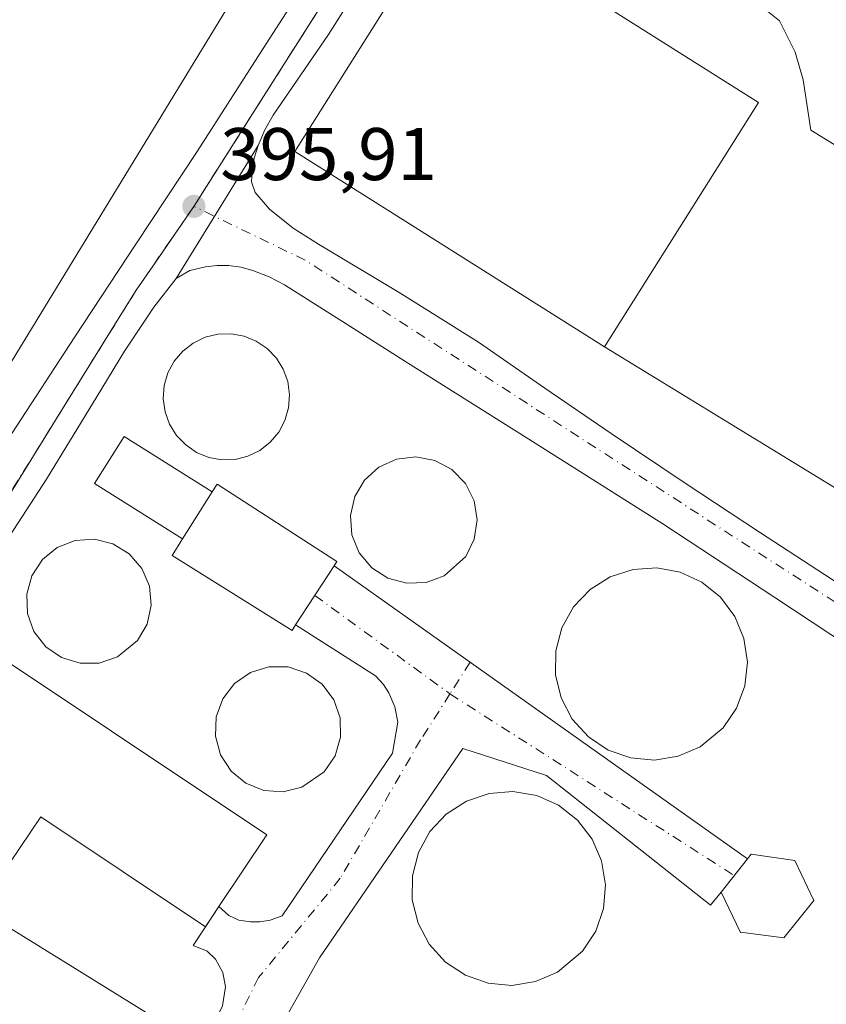
# Model space of a CAD drawing. Units: metres. Extents: x 603898 to 607346, y 4738468 to 4740834.
# Drawn here: x 604651 to 604760, y 4740216 to 4740348 of the extents above; entities that cross this region are included whole.
import ezdxf

# ---------------------------------------------------------------- set-up
doc = ezdxf.new("R2010")
doc.units = ezdxf.units.M
doc.header["$MEASUREMENT"] = 0
doc.linetypes.add('DGN Style 4', pattern=[2.6384748266838614, 1.318413404963828, -0.6592067024819142, 0.001648016756204785, -0.6592067024819142])
for name, color, linetype, lineweight in [('Carretera de calzada única Cxs', 7, 'Continuous', 13), ('Carretera de calzada única eje', 7, 'DGN Style 4', 0), ('Cultivos leñosos CxS', 92, 'Continuous', 0), ('Depósito de residuos Cxs', 6, 'Continuous', 0), ('Edificación Cxs', 1, 'Continuous', 13), ('Edificación industrial', 135, 'Continuous', 13), ('Edificación industrial Cxs', 135, 'Continuous', 13), ('Explanada', 7, 'Continuous', 0), ('Explanada Cxs', 7, 'Continuous', 0), ('Instalación de tratamiento de aguas CxS', 135, 'Continuous', 0), ('Núcleo urbano CxS', 7, 'Continuous', 0), ('Planta de tratamiento de residuos CxS', 135, 'Continuous', 0), ('Punto de cota en terreno', 7, 'Continuous', 0), ('Rótulo de punto de cota en terreno', 7, 'Continuous', 0), ('Tendido', 6, 'Continuous', 0)]:
    doc.layers.add(name, color=color, linetype=linetype, lineweight=lineweight)
doc.styles.add('Style-Arial', font='txt')

# ---------------------------------------------------------------- blocks, each defined once
blk = doc.blocks.new('5PATER')
at = {"layer": 'Cultivos leñosos CxS', "linetype": 'Continuous', "lineweight": 0}
h = blk.add_hatch(color=51, dxfattribs=at)
edge = h.paths.add_edge_path()
edge.add_ellipse((0, 0), major_axis=(-0.1095731443231308, -0.1110710700762829), ratio=0.9994222409660322, start_angle=0, end_angle=360)
blk = doc.blocks.new('*U31')
at = {"layer": 'Carretera de calzada única Cxs', "color": 7, "linetype": 'Continuous', "lineweight": 13}
for points in [[(604699.9200999998, 4740357.6601, 399.5893999999971), (604692.6700999998, 4740346.170100001, 399.7831000000006), (604688.9600999998, 4740340.7401, 398.1399999999995), (604685.2301000003, 4740335.3201, 398.1076999999932), (604684.1201, 4740333.340100001, 398.2820999999968), (604683.2100999998, 4740331.2401, 397.7013000000007), (604672.2100999998, 4740313.3201, 396.2887999999948), (604669.1700999998, 4740309.4801, 396.7551999999997), (604665.2301000003, 4740303.550100001, 396.2004000000015), (604661.5500999996, 4740297.5001, 396.9541999999929), (604654.7600999996, 4740286.350099999, 396.4247999999934), (604647.6001000004, 4740275.360099999, 396.1331999999966)], [(604650.1001000004, 4740292.470100001, 396.6037999999971), (604658.5701000001, 4740305.4801, 396.6009999999951), (604666.7801000001, 4740317.960100001, 396.9039000000048), (604675.0000999998, 4740330.4301, 396.3647000000055), (604684.2801000001, 4740344.880100001, 396.6613999999972), (604693.5500999996, 4740359.3301, 397.6367999999929)]]:
    blk.add_polyline3d(points, dxfattribs=at)

msp = doc.modelspace()

# ---------------------------------------------------------------- linework, layer by layer
at = {"layer": 'Carretera de calzada única Cxs', "color": 7, "linetype": 'Continuous', "lineweight": 13, "extrusion": (-0.03506363938731782, -0.05712185616552141, 0.9977512890200252), "elevation": -291582.1063117121, "flags": 128}
msp.add_lwpolyline([(-1964527.017744175, 4346471.267966869), (-1964527.017744175, 4346492.34215858)], dxfattribs=at)
msp.add_lwpolyline([(-1964527.017744175, 4346471.267966869), (-1964527.017744175, 4346492.34215858)], dxfattribs=at)
at = {"layer": 'Carretera de calzada única Cxs', "color": 7, "linetype": 'Continuous', "lineweight": 13, "extrusion": (0.08136363149009848, 0.1252716647216741, 0.9887805466778783), "elevation": 643418.1701678303, "flags": 128}
msp.add_lwpolyline([(2074872.235182765, -4256371.104570879), (2074872.235182765, -4256380.703871332)], dxfattribs=at)
at = {"layer": 'Carretera de calzada única Cxs', "color": 7, "linetype": 'Continuous', "lineweight": 13, "extrusion": (-0.00940772089469615, 0.006668807007127825, 0.9999335086897875), "elevation": 26323.67291549475, "flags": 128}
msp.add_lwpolyline([(604670.427022357, 4740204.549304967), (604726.0419568799, 4740165.128428374)], dxfattribs=at)
at = {"layer": 'Carretera de calzada única Cxs', "color": 7, "linetype": 'Continuous', "lineweight": 13, "extrusion": (-0.06187749395665201, -0.0776501884619517, 0.9950586032859914), "elevation": -405101.2039928244, "flags": 128}
msp.add_lwpolyline([(-2481182.428787324, 4063887.14606417), (-2481182.428787324, 4063881.389152972)], dxfattribs=at)
at = {"layer": 'Carretera de calzada única Cxs', "color": 7, "linetype": 'Continuous', "lineweight": 13, "extrusion": (-0.2422558468645765, -0.3640730998280065, 0.8993124499536038), "elevation": -1871915.72616772, "flags": 128}
msp.add_lwpolyline([(-2122540.69305566, 3850471.381105457), (-2122540.69305566, 3850475.014025179)], dxfattribs=at)
at = {"layer": 'Carretera de calzada única Cxs', "color": 7, "linetype": 'Continuous', "lineweight": 13}
for points in [[(604805.3131999997, 4740486.982000001, 398.2635000000009), (604803.9401000004, 4740486.550100001, 400.172900000005), (604800.3701, 4740484.890100001, 406.4646999999969), (604792.5000999998, 4740480.610099999, 410.1839999999939), (604784.9801000003, 4740475.7501, 403.434699999998), (604779.4801000003, 4740471.5601, 399.3941999999952), (604774.2801000001, 4740466.9801, 397.7789000000048), (604768.4200999998, 4740461.190099999, 397.6978999999992), (604763.2600999996, 4740454.840100001, 396.545100000003), (604757.8901000004, 4740446.800100001, 397.8113000000012), (604752.6201, 4740438.6801, 396.3993999999948), (604744.9600999998, 4740426.8101, 398.3312000000006), (604737.3201000001, 4740414.920100001, 399.6735000000044), (604729.9101, 4740403.3101, 398.7017000000051), (604722.4801000003, 4740391.690099999, 398.9446999999927), (604714.8901000004, 4740380.390100001, 398.6677999999956), (604707.2301000003, 4740369.100099999, 397.7829000000056), (604699.9200999998, 4740357.6601, 399.5893999999971), (604692.6700999998, 4740346.170100001, 399.7831000000006), (604688.9600999998, 4740340.7401, 398.1399999999995), (604685.2301000003, 4740335.3201, 398.1076999999932), (604684.1201, 4740333.340100001, 398.2820999999968), (604683.2100999998, 4740331.2401, 397.7013000000007)], [(604619.7801000001, 4740258.340100001, 396.5788999999932), (604620.2600999996, 4740257.170100001, 396.5587999999989), (604621.2301000003, 4740256.2301, 396.6165000000037), (604622.5800999999, 4740255.6801, 396.7097000000067), (604623.9801000003, 4740255.4801, 396.5868999999948), (604625.0500999996, 4740255.3101, 396.498900000006), (604626.0500999996, 4740255.590100001, 396.4625999999989), (604627.3300999999, 4740257.1501, 396.4758000000002), (604628.3501000004, 4740258.790100001, 396.6128000000026), (604635.0000999998, 4740269.130100001, 396.5498999999982), (604641.6601, 4740279.440099999, 396.5962), (604650.1001000004, 4740292.470100001, 396.6037999999971), (604658.5701000001, 4740305.4801, 396.6009999999951), (604666.7801000001, 4740317.960100001, 396.9039000000048), (604675.0000999998, 4740330.4301, 396.3647000000055), (604684.2801000001, 4740344.880100001, 396.6613999999972), (604693.5500999996, 4740359.3301, 397.6367999999929)], [(604767.7600999996, 4740260.4901, 396.3291999999929), (604752.7100999998, 4740270.4301, 396.3850999999996), (604737.6201, 4740280.340100001, 396.4012999999977), (604720.4600999998, 4740291.170100001, 396.2902000000031), (604703.2801000001, 4740301.970100001, 396.1579000000056), (604695.0301000001, 4740307.2301, 396.1244000000006), (604686.7600999996, 4740312.4901, 396.1392000000051), (604684.6901000004, 4740313.5601, 396.1404999999941), (604682.5100999996, 4740314.420100001, 396.1361999999936), (604680.8901000004, 4740314.850099999, 396.1358999999939), (604679.2801000001, 4740315.090100001, 396.1394), (604677.7100999998, 4740315.090100001, 396.1500999999989), (604676.1401000004, 4740314.890100001, 396.1676000000007), (604674.0100999996, 4740314.4301, 396.200800000006), (604672.2100999998, 4740313.3201, 396.2887999999948), (604683.2100999998, 4740331.2401, 397.7013000000007), (604682.6901000004, 4740329.5001, 397.2299999999959), (604682.3901000004, 4740327.7501, 397.0739000000031), (604682.3201000001, 4740326.3201, 396.8411999999953), (604682.8201000001, 4740324.920100001, 396.7219999999944), (604684.7301000003, 4740322.640100001, 396.3208000000013), (604687.9101, 4740320.090100001, 396.2407999999996), (604691.3201000001, 4740317.9301, 396.1083999999973), (604702.1601, 4740311.4301, 396.118100000007), (604712.8501000004, 4740304.7601, 398.0400999999983), (604721.7600999996, 4740298.600099999, 398.7554999999993), (604730.6700999998, 4740292.4901, 396.4217000000062), (604740.6401000004, 4740285.8201, 397.045100000003), (604750.6201, 4740279.210100001, 397.0515000000014), (604760.4200999998, 4740272.840100001, 399.3313999999955)], [(604683.2100999998, 4740331.2401, 397.7013000000007), (604682.6901000004, 4740329.5001, 397.2299999999959), (604682.3901000004, 4740327.7501, 397.0739000000031), (604682.3201000001, 4740326.3201, 396.8411999999953), (604682.8201000001, 4740324.920100001, 396.7219999999944), (604684.7301000003, 4740322.640100001, 396.3208000000013), (604687.9101, 4740320.090100001, 396.2407999999996), (604691.3201000001, 4740317.9301, 396.1083999999973), (604702.1601, 4740311.4301, 396.118100000007), (604712.8501000004, 4740304.7601, 398.0400999999983), (604721.7600999996, 4740298.600099999, 398.7554999999993), (604730.6700999998, 4740292.4901, 396.4217000000062), (604740.6401000004, 4740285.8201, 397.045100000003), (604750.6201, 4740279.210100001, 397.0515000000014), (604760.4200999998, 4740272.840100001, 399.3313999999955), (604770.2301000003, 4740266.5001, 398.059500000003), (604782.1901000004, 4740258.860099999, 397.8463000000047), (604794.1401000004, 4740251.210100001, 398.0950000000012), (604805.3300999999, 4740243.840100001, 397.5256999999983), (604816.5000999998, 4740236.470100001, 396.5436000000045), (604827.3000999996, 4740229.3201, 396.6616999999969)], [(604823.8800999997, 4740224.4101, 396.366599999994), (604817.6601, 4740228.5001, 396.5360999999975), (604802.7301000003, 4740238.290100001, 396.5580999999947), (604785.2500999998, 4740249.390100001, 396.5100999999996), (604767.7600999996, 4740260.4901, 396.3291999999929), (604752.7100999998, 4740270.4301, 396.3850999999996), (604737.6201, 4740280.340100001, 396.4012999999977), (604720.4600999998, 4740291.170100001, 396.2902000000031), (604703.2801000001, 4740301.970100001, 396.1579000000056), (604695.0301000001, 4740307.2301, 396.1244000000006), (604686.7600999996, 4740312.4901, 396.1392000000051), (604684.6901000004, 4740313.5601, 396.1404999999941), (604682.5100999996, 4740314.420100001, 396.1361999999936), (604680.8901000004, 4740314.850099999, 396.1358999999939), (604679.2801000001, 4740315.090100001, 396.1394), (604677.7100999998, 4740315.090100001, 396.1500999999989), (604676.1401000004, 4740314.890100001, 396.1676000000007), (604674.0100999996, 4740314.4301, 396.200800000006), (604672.2100999998, 4740313.3201, 396.2887999999948)], [(604672.2100999998, 4740313.3201, 396.2887999999948), (604669.1700999998, 4740309.4801, 396.7551999999997), (604665.2301000003, 4740303.550100001, 396.2004000000015), (604661.5500999996, 4740297.5001, 396.9541999999929), (604654.7600999996, 4740286.350099999, 396.4247999999934), (604647.6001000004, 4740275.360099999, 396.1331999999966), (604632.5800999999, 4740252.420100001, 398.0449999999983), (604625.1601, 4740241.190099999, 397.4882000000071), (604618.9401000004, 4740231.0101, 396.2304000000004), (604614.7801000001, 4740223.9901, 396.1064999999944), (604614.0100999996, 4740222.520099999, 396.0911999999953), (604613.3901000004, 4740220.970100001, 396.2017000000051), (604612.8901000004, 4740219.5701, 396.2446999999956), (604612.6901000004, 4740218.1501, 396.2887999999948), (604613.0500999996, 4740213.550100001, 397.2173999999941), (604615.8701, 4740212.290100001, 399.8990999999951), (604622.1901000004, 4740209.0701, 398.8730000000069), (604628.3000999996, 4740205.840100001, 399.3034000000043), (604635.3000999996, 4740202.110099999, 398.4958999999944), (604642.2801000001, 4740198.360099999, 396.5442000000039), (604649.1401000004, 4740194.670100001, 398.4982000000018), (604655.9801000003, 4740190.960100001, 397.3221000000049), (604662.1401000004, 4740187.610099999, 396.1441999999952)], [(604678.4101, 4740215.520099999, 396.892200000002), (604678.8201000001, 4740218.0601, 396.8635000000068), (604678.4600999998, 4740219.9801, 396.8601999999955), (604677.5000999998, 4740221.770099999, 396.9679000000033), (604676.3501000004, 4740222.860099999, 397.2146000000066), (604674.4600999998, 4740223.640100001, 397.7173999999941), (604677.9401000004, 4740228.870100001, 401.2608999999939), (604679.2801000001, 4740227.640100001, 399.5022999999928), (604680.6201, 4740227.0101, 398.0647999999928), (604682.1700999998, 4740226.790100001, 396.7638000000007), (604683.4200999998, 4740226.8101, 396.4244000000036), (604684.8300999999, 4740227.0101, 396.3107000000018), (604686.4401000004, 4740227.600099999, 396.1852000000072), (604701.2801000001, 4740249.4801, 396.1628999999957), (604702.0000999998, 4740253.640100001, 396.0883000000031), (604701.6001000004, 4740255.720100001, 396.0877999999939), (604700.8000999996, 4740257.610099999, 396.0927999999985), (604700.0800999999, 4740258.710100001, 396.0979999999981), (604699.0100999996, 4740259.9001, 396.0945000000065), (604688.2500999998, 4740266.7301, 401.943299999999), (604693.4200999998, 4740274.690099999, 400.5093999999954), (604749.0301000001, 4740235.270099999, 401.295499999993), (604745.4600999998, 4740230.790100001, 400.7238999999972), (604744.0447000006, 4740229.029899999, 399.1965000000055), (604743.9905000003, 4740229.072899999, 399.1442999999999), (604721.9895000001, 4740246.4663, 397.6108999999997), (604710.7446999997, 4740250.1043, 396.2658999999985), (604691.4600999998, 4740221.960100001, 396.1627000000008), (604669.6401000004, 4740183.2301, 396.7152999999962)], [(604677.9401000004, 4740228.870100001, 401.2608999999939), (604679.2801000001, 4740227.640100001, 399.5022999999928), (604680.6201, 4740227.0101, 398.0647999999928), (604682.1700999998, 4740226.790100001, 396.7638000000007), (604683.4200999998, 4740226.8101, 396.4244000000036), (604684.8300999999, 4740227.0101, 396.3107000000018), (604686.4401000004, 4740227.600099999, 396.1852000000072), (604701.2801000001, 4740249.4801, 396.1628999999957), (604702.0000999998, 4740253.640100001, 396.0883000000031), (604701.6001000004, 4740255.720100001, 396.0877999999939), (604700.8000999996, 4740257.610099999, 396.0927999999985), (604700.0800999999, 4740258.710100001, 396.0979999999981), (604699.0100999996, 4740259.9001, 396.0945000000065), (604688.2500999998, 4740266.7301, 401.943299999999)], [(604745.4600999998, 4740230.790100001, 400.7238999999972), (604744.0447000006, 4740229.029899999, 399.1965000000055), (604743.9905000003, 4740229.072899999, 399.1442999999999), (604721.9895000001, 4740246.4663, 397.6108999999997), (604710.7446999997, 4740250.1043, 396.2658999999985), (604691.4600999998, 4740221.960100001, 396.1627000000008), (604669.6401000004, 4740183.2301, 396.7152999999962)], [(604662.1401000004, 4740187.610099999, 396.1441999999952), (604676.2301000003, 4740211.0001, 397.8396000000066), (604678.4101, 4740215.520099999, 396.892200000002), (604678.8201000001, 4740218.0601, 396.8635000000068), (604678.4600999998, 4740219.9801, 396.8601999999955), (604677.5000999998, 4740221.770099999, 396.9679000000033), (604676.3501000004, 4740222.860099999, 397.2146000000066), (604674.4600999998, 4740223.640100001, 397.7173999999941), (604676.1301999995, 4740226.1501, 399.6722000000009)]]:
    msp.add_polyline3d(points, dxfattribs=at)
at = {"layer": 'Carretera de calzada única eje', "color": 7, "linetype": 'DGN Style 4', "lineweight": 0, "extrusion": (0.2268317165152507, -0.1653268740143691, 0.9597991441501612), "elevation": -646144.6331228053, "flags": 128}
msp.add_lwpolyline([(4186913.974142036, 2210897.116425519), (4186913.974142036, 2210873.687542634)], dxfattribs=at)
at = {"layer": 'Carretera de calzada única eje', "color": 7, "linetype": 'DGN Style 4', "lineweight": 0, "extrusion": (-0.01015014778176345, -0.01588445807781712, 0.9998223134595379), "elevation": -81038.32194720744, "flags": 128}
msp.add_lwpolyline([(-2042854.584496056, 4319251.728469624), (-2042854.584496057, 4319246.683511728)], dxfattribs=at)
at = {"layer": 'Carretera de calzada única eje', "color": 7, "linetype": 'DGN Style 4', "lineweight": 0, "extrusion": (-0.1124979726152152, 0.07188965732593146, 0.9910479722632131), "elevation": 273139.4571396828, "flags": 128}
msp.add_lwpolyline([(-4319960.391853537, -2024611.327099034), (-4319960.391853537, -2024565.538977782)], dxfattribs=at)
at = {"layer": 'Carretera de calzada única eje', "color": 7, "linetype": 'DGN Style 4', "lineweight": 0}
for points in [[(604814.7407000001, 4740493.271500001, 398.9569000000047), (604798.7801000001, 4740487.790100001, 402.5669999999955), (604777.6601, 4740474.050100001, 397.5273000000016), (604758.9801000003, 4740454.6601, 395.9382999999943), (604714.3701, 4740385.7601, 397.2832000000053), (604674.5701000001, 4740323.040100001, 397.0871000000043)], [(604674.5701000001, 4740323.040100001, 397.0871000000043), (604666.8201000001, 4740311.7601, 396.7066999999952), (604632.7301000003, 4740256.9001, 396.8133999999991), (604614.7801000001, 4740229.0601, 396.1855000000069), (604602.8901000004, 4740213.130100001, 396.0951000000059)], [(604786.8000999996, 4740143.5701, 397.4744000000064), (604801.6001000004, 4740136.860099999, 397.3340999999928), (604880.8501000004, 4740085.0701, 396.5777999999991), (604900.8300999999, 4740086.860099999, 396.9661000000052), (604925.4801000003, 4740112.940099999, 396.537599999996), (604935.3501000004, 4740147.130100001, 396.4186000000045), (604924.0701000001, 4740164.4001, 398.3043000000035), (604689.5500999996, 4740315.790100001, 396.0822000000044), (604674.5701000001, 4740323.040100001, 397.0871000000043)], [(604709.0075000003, 4740257.465100001, 396.0552000000025), (604705.0563000003, 4740251.2817, 396.0712000000058), (604694.2610999999, 4740232.655099999, 396.085500000001), (604683.2801000001, 4740219.3201, 396.0305999999982), (604664.4401000004, 4740181.300100001, 396.161500000002)]]:
    msp.add_polyline3d(points, dxfattribs=at)
at = {"layer": 'Depósito de residuos Cxs', "color": 6, "linetype": 'Continuous', "lineweight": 0}
for points in [[(604680.1101000002, 4740289.0101, 398.4177999999956), (604678.3300999999, 4740288.960100001, 398.6603000000032), (604676.5800999999, 4740289.270099999, 398.9514999999956), (604674.9401000004, 4740289.940099999, 399.1006999999955), (604673.4700999996, 4740290.940099999, 398.9413999999961), (604672.2401000002, 4740292.220100001, 398.4456999999966), (604671.3000999996, 4740293.7301, 398.3644000000059), (604670.7001, 4740295.4001, 398.281799999997), (604670.4600999998, 4740297.1601, 398.1808000000019), (604670.5900999998, 4740298.9301, 397.9968999999983), (604671.0800999999, 4740300.640100001, 397.9149000000034), (604671.9200999998, 4740302.210100001, 397.9781999999978), (604673.0701000001, 4740303.5601, 398.1739999999991), (604674.4700999996, 4740304.6501, 398.1435000000056), (604676.0701000001, 4740305.4301, 397.9765999999945), (604677.7901, 4740305.850099999, 397.7520999999979), (604679.5701000001, 4740305.9101, 397.5170999999973), (604681.3201000001, 4740305.590100001, 397.4437999999937), (604682.9600999998, 4740304.920100001, 397.4875999999931), (604684.4301000005, 4740303.920100001, 397.4832000000025), (604685.6601, 4740302.640100001, 397.4456999999966), (604686.6001000004, 4740301.130100001, 397.4002000000037), (604687.2001, 4740299.460100001, 397.4878999999929), (604687.4401000004, 4740297.700099999, 397.7167000000045), (604687.3101000005, 4740295.9301, 397.7835000000051), (604686.8201000001, 4740294.220100001, 397.9499000000069), (604685.9801000003, 4740292.6601, 398.2523999999976), (604684.8300999999, 4740291.300100001, 398.2880000000005), (604683.4301000005, 4740290.210100001, 398.3269), (604681.8300999999, 4740289.440099999, 398.3426000000036)], [(604705.8000999996, 4740272.460100001, 397.7148000000016), (604703.1901000004, 4740272.340100001, 397.7307000000001), (604700.6700999998, 4740273.020099999, 397.6190000000061), (604698.4801000003, 4740274.4301, 397.6897999999928), (604696.8201000001, 4740276.4301, 398.4774999999936), (604695.8300999999, 4740278.840100001, 398.6967000000004), (604695.6201, 4740281.440099999, 398.238400000002), (604696.2100999998, 4740283.9901, 397.989499999996), (604697.5301000001, 4740286.220100001, 397.8470999999991), (604699.4600999998, 4740287.970100001, 397.8622999999934), (604701.8400999998, 4740289.050100001, 398.0381999999955), (604704.4200999998, 4740289.350099999, 397.9030999999959), (604706.9801000003, 4740288.870100001, 397.9214000000065), (604709.2801000001, 4740287.640100001, 397.8184999999939), (604711.1001000004, 4740285.7601, 397.676999999996), (604712.2600999996, 4740283.440099999, 397.8654999999999), (604712.6700999998, 4740280.870100001, 397.9532000000036), (604712.2801000001, 4740278.290100001, 398.0709000000061), (604711.1401000004, 4740275.950099999, 397.9906999999948), (604708.2301000003, 4740273.340100001, 397.8652000000002)], [(604661.8501000004, 4740261.610099999, 397.7431999999972), (604659.2600999996, 4740261.5801, 397.9655000000057), (604656.7801000001, 4740262.340100001, 397.7847000000039), (604654.6601, 4740263.8101, 397.710500000001), (604653.0701000001, 4740265.850099999, 397.5678000000044), (604652.1901000004, 4740268.290100001, 397.3503000000055), (604652.1001000004, 4740270.870100001, 397.3352000000014), (604652.7801000001, 4740273.350099999, 397.3861000000034), (604654.2001, 4740275.530099999, 397.3770999999979), (604656.1901000004, 4740277.1501, 397.4557999999961), (604658.6101000002, 4740278.100099999, 397.6290000000009), (604661.1901000004, 4740278.270099999, 397.7286000000022), (604663.6901000004, 4740277.6601, 397.8500000000058), (604665.8901000004, 4740276.3101, 398.0008999999991), (604667.5800999999, 4740274.340100001, 398.0948999999964), (604668.6001000004, 4740271.970100001, 398.2032999999938), (604668.8400999998, 4740269.380100001, 398.3243999999977), (604668.2801000001, 4740266.860099999, 398.5874999999942), (604666.9801000003, 4740264.630100001, 398.5063999999985), (604664.3000999996, 4740262.4301, 397.9250000000029)], [(604739.6901000004, 4740249.0801, 400.2991000000038), (604736.5301000001, 4740248.5601, 399.5798999999971), (604733.3201000001, 4740248.860099999, 399.4768999999943), (604730.3000999996, 4740249.9101, 399.4578000000038), (604727.6201, 4740251.690099999, 399.5518000000012), (604725.4600999998, 4740254.0701, 399.3138000000035), (604723.9600999998, 4740256.920100001, 399.2013000000007), (604723.2100999998, 4740260.040100001, 399.0531999999948), (604723.2401000002, 4740263.2501, 399.2464000000036), (604724.0701000001, 4740266.350099999, 399.2819000000018), (604725.6401000004, 4740269.1601, 399.6396999999997), (604727.8501000004, 4740271.4901, 399.5339999999997), (604730.5601000005, 4740273.210100001, 399.6374999999971), (604733.6201, 4740274.200099999, 399.6518000000069), (604736.8101000005, 4740274.4101, 399.6169999999984), (604739.9700999996, 4740273.8201, 399.536300000007), (604742.8901000004, 4740272.4901, 399.5402999999933), (604745.3901000004, 4740270.470100001, 399.5138000000007), (604747.3000999996, 4740267.890100001, 399.9967999999935), (604748.5301000001, 4740264.920100001, 400.0415000000066), (604749.0000999998, 4740261.7501, 400.1589999999997), (604748.6700999998, 4740258.5601, 400.1940000000032), (604747.5500999996, 4740255.550100001, 400.1334000000061), (604745.7301000003, 4740252.9001, 400.2326999999932), (604742.6300999997, 4740250.350099999, 401.1775000000052)], [(604689.1001000004, 4740244.9001, 397.9275999999954), (604686.5701000001, 4740244.300100001, 397.9734000000026), (604683.9801000003, 4740244.4901, 398.2831000000006), (604681.5701000001, 4740245.440099999, 398.6309000000037), (604679.5701000001, 4740247.090100001, 398.1934000000037), (604678.1700999998, 4740249.280099999, 397.8065999999963), (604677.4700999996, 4740251.770099999, 397.7995999999985), (604677.5800999999, 4740254.380100001, 397.630799999999), (604678.4801000003, 4740256.8101, 397.6628999999957), (604680.0500999996, 4740258.860099999, 397.7811999999976), (604682.1901000004, 4740260.340100001, 397.8132999999943), (604684.6700999998, 4740261.100099999, 397.7419999999984), (604687.2600999996, 4740261.090100001, 398.0176000000066), (604689.7301000003, 4740260.270099999, 397.8546000000061), (604691.8400999998, 4740258.7601, 397.9514000000054), (604693.3701, 4740256.670100001, 398.0641000000033), (604694.2301000003, 4740254.220100001, 398.0506000000024), (604694.2801000001, 4740251.630100001, 398.180600000007), (604693.5500999996, 4740249.140100001, 398.2534000000014), (604692.1001000004, 4740246.9901, 398.3580999999977)], [(604720.5201000003, 4740218.7601, 398.8282000000036), (604717.3300999999, 4740218.2601, 398.7522999999928), (604714.1300999997, 4740218.550100001, 398.6423000000068), (604711.0900999998, 4740219.610099999, 398.8794000000053), (604708.3901000004, 4740221.4001, 398.6968000000052), (604706.2301000003, 4740223.790100001, 398.7595000000001), (604704.7100999998, 4740226.630100001, 398.9447999999975), (604703.9401000004, 4740229.7601, 398.7488000000012), (604703.9600999998, 4740232.9901, 398.9667000000045), (604704.7600999996, 4740236.110099999, 399.25), (604706.3201000001, 4740238.940099999, 399.6768000000012), (604708.5100999996, 4740241.300100001, 399.5146999999997), (604711.2100999998, 4740243.050100001, 400.0464999999967), (604714.2801000001, 4740244.0801, 400.1196000000054), (604717.4801000003, 4740244.340100001, 400.3276000000042), (604720.6700999998, 4740243.790100001, 400.3212000000058), (604723.6201, 4740242.4801, 400.395399999994), (604726.1501000002, 4740240.4801, 400.0571000000054), (604728.1201, 4740237.9301, 400.6481000000058), (604729.4001000002, 4740234.9901, 400.6581000000006), (604729.9301000005, 4740231.800100001, 401.1622999999963), (604729.6601, 4740228.5801, 401.2636999999959), (604728.6001000004, 4740225.540100001, 400.5399000000034), (604726.8201000001, 4740222.840100001, 399.8086000000039), (604723.4801000003, 4740220.040100001, 399.4581000000035)]]:
    msp.add_polyline3d(points, close=True, dxfattribs=at)
for points in [[(604680.1101000002, 4740289.0101, 398.4177999999956), (604678.3300999999, 4740288.960100001, 398.6603000000032), (604676.5800999999, 4740289.270099999, 398.9514999999956), (604674.9401000004, 4740289.940099999, 399.1006999999955), (604673.4700999996, 4740290.940099999, 398.9413999999961), (604672.2401000002, 4740292.220100001, 398.4456999999966), (604671.3000999996, 4740293.7301, 398.3644000000059), (604670.7001, 4740295.4001, 398.281799999997), (604670.4600999998, 4740297.1601, 398.1808000000019), (604670.5900999998, 4740298.9301, 397.9968999999983), (604671.0800999999, 4740300.640100001, 397.9149000000034), (604671.9200999998, 4740302.210100001, 397.9781999999978), (604673.0701000001, 4740303.5601, 398.1739999999991), (604674.4700999996, 4740304.6501, 398.1435000000056), (604676.0701000001, 4740305.4301, 397.9765999999945), (604677.7901, 4740305.850099999, 397.7520999999979), (604679.5701000001, 4740305.9101, 397.5170999999973), (604681.3201000001, 4740305.590100001, 397.4437999999937), (604682.9600999998, 4740304.920100001, 397.4875999999931), (604684.4301000005, 4740303.920100001, 397.4832000000025), (604685.6601, 4740302.640100001, 397.4456999999966), (604686.6001000004, 4740301.130100001, 397.4002000000037), (604687.2001, 4740299.460100001, 397.4878999999929), (604687.4401000004, 4740297.700099999, 397.7167000000045), (604687.3101000005, 4740295.9301, 397.7835000000051), (604686.8201000001, 4740294.220100001, 397.9499000000069), (604685.9801000003, 4740292.6601, 398.2523999999976), (604684.8300999999, 4740291.300100001, 398.2880000000005), (604683.4301000005, 4740290.210100001, 398.3269), (604681.8300999999, 4740289.440099999, 398.3426000000036), (604680.1101000002, 4740289.0101, 398.4177999999956)], [(604705.8000999996, 4740272.460100001, 397.7148000000016), (604703.1901000004, 4740272.340100001, 397.7307000000001), (604700.6700999998, 4740273.020099999, 397.6190000000061), (604698.4801000003, 4740274.4301, 397.6897999999928), (604696.8201000001, 4740276.4301, 398.4774999999936), (604695.8300999999, 4740278.840100001, 398.6967000000004), (604695.6201, 4740281.440099999, 398.238400000002), (604696.2100999998, 4740283.9901, 397.989499999996), (604697.5301000001, 4740286.220100001, 397.8470999999991), (604699.4600999998, 4740287.970100001, 397.8622999999934), (604701.8400999998, 4740289.050100001, 398.0381999999955), (604704.4200999998, 4740289.350099999, 397.9030999999959), (604706.9801000003, 4740288.870100001, 397.9214000000065), (604709.2801000001, 4740287.640100001, 397.8184999999939), (604711.1001000004, 4740285.7601, 397.676999999996), (604712.2600999996, 4740283.440099999, 397.8654999999999), (604712.6700999998, 4740280.870100001, 397.9532000000036), (604712.2801000001, 4740278.290100001, 398.0709000000061), (604711.1401000004, 4740275.950099999, 397.9906999999948), (604708.2301000003, 4740273.340100001, 397.8652000000002), (604705.8000999996, 4740272.460100001, 397.7148000000016)], [(604661.8501000004, 4740261.610099999, 397.7431999999972), (604659.2600999996, 4740261.5801, 397.9655000000057), (604656.7801000001, 4740262.340100001, 397.7847000000039), (604654.6601, 4740263.8101, 397.710500000001), (604653.0701000001, 4740265.850099999, 397.5678000000044), (604652.1901000004, 4740268.290100001, 397.3503000000055), (604652.1001000004, 4740270.870100001, 397.3352000000014), (604652.7801000001, 4740273.350099999, 397.3861000000034), (604654.2001, 4740275.530099999, 397.3770999999979), (604656.1901000004, 4740277.1501, 397.4557999999961), (604658.6101000002, 4740278.100099999, 397.6290000000009), (604661.1901000004, 4740278.270099999, 397.7286000000022), (604663.6901000004, 4740277.6601, 397.8500000000058), (604665.8901000004, 4740276.3101, 398.0008999999991), (604667.5800999999, 4740274.340100001, 398.0948999999964), (604668.6001000004, 4740271.970100001, 398.2032999999938), (604668.8400999998, 4740269.380100001, 398.3243999999977), (604668.2801000001, 4740266.860099999, 398.5874999999942), (604666.9801000003, 4740264.630100001, 398.5063999999985), (604664.3000999996, 4740262.4301, 397.9250000000029), (604661.8501000004, 4740261.610099999, 397.7431999999972)], [(604739.6901000004, 4740249.0801, 400.2991000000038), (604736.5301000001, 4740248.5601, 399.5798999999971), (604733.3201000001, 4740248.860099999, 399.4768999999943), (604730.3000999996, 4740249.9101, 399.4578000000038), (604727.6201, 4740251.690099999, 399.5518000000012), (604725.4600999998, 4740254.0701, 399.3138000000035), (604723.9600999998, 4740256.920100001, 399.2013000000007), (604723.2100999998, 4740260.040100001, 399.0531999999948), (604723.2401000002, 4740263.2501, 399.2464000000036), (604724.0701000001, 4740266.350099999, 399.2819000000018), (604725.6401000004, 4740269.1601, 399.6396999999997), (604727.8501000004, 4740271.4901, 399.5339999999997), (604730.5601000005, 4740273.210100001, 399.6374999999971), (604733.6201, 4740274.200099999, 399.6518000000069), (604736.8101000005, 4740274.4101, 399.6169999999984), (604739.9700999996, 4740273.8201, 399.536300000007), (604742.8901000004, 4740272.4901, 399.5402999999933), (604745.3901000004, 4740270.470100001, 399.5138000000007), (604747.3000999996, 4740267.890100001, 399.9967999999935), (604748.5301000001, 4740264.920100001, 400.0415000000066), (604749.0000999998, 4740261.7501, 400.1589999999997), (604748.6700999998, 4740258.5601, 400.1940000000032), (604747.5500999996, 4740255.550100001, 400.1334000000061), (604745.7301000003, 4740252.9001, 400.2326999999932), (604742.6300999997, 4740250.350099999, 401.1775000000052), (604739.6901000004, 4740249.0801, 400.2991000000038)], [(604689.1001000004, 4740244.9001, 397.9275999999954), (604686.5701000001, 4740244.300100001, 397.9734000000026), (604683.9801000003, 4740244.4901, 398.2831000000006), (604681.5701000001, 4740245.440099999, 398.6309000000037), (604679.5701000001, 4740247.090100001, 398.1934000000037), (604678.1700999998, 4740249.280099999, 397.8065999999963), (604677.4700999996, 4740251.770099999, 397.7995999999985), (604677.5800999999, 4740254.380100001, 397.630799999999), (604678.4801000003, 4740256.8101, 397.6628999999957), (604680.0500999996, 4740258.860099999, 397.7811999999976), (604682.1901000004, 4740260.340100001, 397.8132999999943), (604684.6700999998, 4740261.100099999, 397.7419999999984), (604687.2600999996, 4740261.090100001, 398.0176000000066), (604689.7301000003, 4740260.270099999, 397.8546000000061), (604691.8400999998, 4740258.7601, 397.9514000000054), (604693.3701, 4740256.670100001, 398.0641000000033), (604694.2301000003, 4740254.220100001, 398.0506000000024), (604694.2801000001, 4740251.630100001, 398.180600000007), (604693.5500999996, 4740249.140100001, 398.2534000000014), (604692.1001000004, 4740246.9901, 398.3580999999977), (604689.1001000004, 4740244.9001, 397.9275999999954)], [(604720.5201000003, 4740218.7601, 398.8282000000036), (604717.3300999999, 4740218.2601, 398.7522999999928), (604714.1300999997, 4740218.550100001, 398.6423000000068), (604711.0900999998, 4740219.610099999, 398.8794000000053), (604708.3901000004, 4740221.4001, 398.6968000000052), (604706.2301000003, 4740223.790100001, 398.7595000000001), (604704.7100999998, 4740226.630100001, 398.9447999999975), (604703.9401000004, 4740229.7601, 398.7488000000012), (604703.9600999998, 4740232.9901, 398.9667000000045), (604704.7600999996, 4740236.110099999, 399.25), (604706.3201000001, 4740238.940099999, 399.6768000000012), (604708.5100999996, 4740241.300100001, 399.5146999999997), (604711.2100999998, 4740243.050100001, 400.0464999999967), (604714.2801000001, 4740244.0801, 400.1196000000054), (604717.4801000003, 4740244.340100001, 400.3276000000042), (604720.6700999998, 4740243.790100001, 400.3212000000058), (604723.6201, 4740242.4801, 400.395399999994), (604726.1501000002, 4740240.4801, 400.0571000000054), (604728.1201, 4740237.9301, 400.6481000000058), (604729.4001000002, 4740234.9901, 400.6581000000006), (604729.9301000005, 4740231.800100001, 401.1622999999963), (604729.6601, 4740228.5801, 401.2636999999959), (604728.6001000004, 4740225.540100001, 400.5399000000034), (604726.8201000001, 4740222.840100001, 399.8086000000039), (604723.4801000003, 4740220.040100001, 399.4581000000035), (604720.5201000003, 4740218.7601, 398.8282000000036)]]:
    msp.add_polyline3d(points, dxfattribs=at)
at = {"layer": 'Edificación Cxs', "color": 1, "linetype": 'Continuous', "lineweight": 13, "extrusion": (0.05064804304491079, 0.08042603821160457, 0.9954729670429562), "elevation": 412268.5776645675, "flags": 128}
msp.add_lwpolyline([(2014352.677996568, -4313739.754877158), (2014352.677996568, -4313732.252123556)], dxfattribs=at)
at = {"layer": 'Edificación Cxs', "color": 1, "linetype": 'Continuous', "lineweight": 13, "elevation": 402.8874999999971, "flags": 128}
msp.add_lwpolyline([(604642.5500999996, 4740266.390100001), (604684.3601000002, 4740238.4901), (604677.9401000004, 4740228.870100001), (604676.1300999997, 4740226.1501), (604653.9801000003, 4740240.9301), (604645.6001000004, 4740228.5701), (604667.8000999996, 4740214.850099999), (604674.5800999999, 4740210.6601), (604663.8901000004, 4740191.5801), (604628.7301000003, 4740213.770099999), (604639.8901000004, 4740231.380100001), (604625.6501000002, 4740240.0701), (604634.5301000001, 4740253.9101)], close=True, dxfattribs=at)
at = {"layer": 'Edificación Cxs', "color": 1, "linetype": 'Continuous', "lineweight": 13}
for points in [[(604673.0601000005, 4740278.300100001, 403.0915999999997), (604661.2100999998, 4740285.7501, 398.0274999999965), (604665.1901000004, 4740292.0801, 398.0966000000044), (604677.0401, 4740284.620100001, 402.3785000000062)], [(604642.5500999996, 4740266.390100001, 397.8598999999958), (604684.3601000002, 4740238.4901, 399.1808000000019), (604677.9401000004, 4740228.870100001, 401.2608999999939), (604676.1300999997, 4740226.1501, 399.6722000000009), (604653.9801000003, 4740240.9301, 402.8874999999971), (604645.6001000004, 4740228.5701, 401.0148999999947), (604667.8000999996, 4740214.850099999, 399.0290999999997), (604674.5800999999, 4740210.6601, 398.6719000000012), (604663.8901000004, 4740191.5801, 398.3889999999956), (604628.7301000003, 4740213.770099999, 398.081600000005)]]:
    msp.add_polyline3d(points, dxfattribs=at)
msp.add_3dface([(604677.0401, 4740284.620100001, 403.0915999999997), (604673.0601000005, 4740278.300100001, 403.0915999999997), (604661.2100999998, 4740285.7501, 403.0915999999997), (604665.1901000004, 4740292.0801, 403.0915999999997)], dxfattribs=at)
at = {"layer": 'Edificación industrial', "color": 135, "linetype": 'Continuous', "lineweight": 13, "extrusion": (0.06563612726006136, 0.01571082160176517, 0.9977199350934604), "elevation": 114564.5744363111, "flags": 128}
msp.add_lwpolyline([(4469304.757770618, -1687711.955764882), (4469340.008543527, -1687677.500407311), (4469367.133470268, -1687705.37851657), (4469366.090560053, -1687706.398324818)], dxfattribs=at)
at = {"layer": 'Edificación industrial', "color": 135, "linetype": 'Continuous', "lineweight": 13, "extrusion": (0.03902543810698874, 0.006837769717753898, 0.999214821790512), "elevation": 56411.93235002689, "flags": 128}
msp.add_lwpolyline([(4564869.100041427, -1412621.312462273), (4564837.006810536, -1412656.739065138), (4564808.223920288, -1412630.62342964)], dxfattribs=at)
at = {"layer": 'Edificación industrial Cxs', "color": 135, "linetype": 'Continuous', "lineweight": 13, "flags": 128}
for points, elevation in [([(604750.5027999999, 4740337.006800001), (604729.7666999997, 4740304.1522), (604688.1283999998, 4740330.4321), (604708.8645000001, 4740363.286699999), (604710.0964000003, 4740362.509199999)], 401.6190000000061), ([(604688.2500999998, 4740266.7301), (604687.7701000003, 4740265.9901), (604671.6700999998, 4740276.090100001), (604673.0601000005, 4740278.300100001), (604677.0401, 4740284.620100001), (604677.6901000004, 4740285.6601), (604693.8000999996, 4740275.290100001), (604693.4200999998, 4740274.690099999)], 403.0915999999996), ([(604757.9401000004, 4740229.6801), (604753.9200999998, 4740224.630100001), (604748.7500999998, 4740225.3101), (604748.0800999999, 4740225.390100001), (604745.4600999998, 4740230.790100001), (604749.0301000001, 4740235.270099999), (604749.5301000001, 4740235.920100001), (604755.4001000002, 4740235.050100001)], 402.2700999999943)]:
    msp.add_lwpolyline(points, close=True, dxfattribs=dict(at, elevation=elevation))
at = {"layer": 'Edificación industrial Cxs', "color": 135, "linetype": 'Continuous', "lineweight": 13, "extrusion": (0.05064804304491079, 0.08042603821160457, 0.9954729670429562), "elevation": 412268.5776645675, "flags": 128}
msp.add_lwpolyline([(2014352.677996568, -4313739.754877158), (2014352.677996568, -4313732.252123556)], dxfattribs=at)
at = {"layer": 'Edificación industrial Cxs', "color": 135, "linetype": 'Continuous', "lineweight": 13}
for points in [[(604677.0401, 4740284.620100001, 402.3785000000062), (604677.6901000004, 4740285.6601, 400.9850000000006), (604693.8000999996, 4740275.290100001, 400.0240999999951), (604693.4200999998, 4740274.690099999, 400.5093999999954), (604688.2500999998, 4740266.7301, 401.943299999999), (604687.7701000003, 4740265.9901, 401.5807999999961), (604671.6700999998, 4740276.090100001, 400.7274000000034), (604673.0601000005, 4740278.300100001, 403.0915999999997)], [(604757.9401000004, 4740229.6801, 402.2700999999943), (604753.9200999998, 4740224.630100001, 401.8228999999992), (604748.7500999998, 4740225.3101, 401.6613999999972), (604748.0800999999, 4740225.390100001, 401.4334999999992), (604745.4600999998, 4740230.790100001, 400.7238999999972), (604749.0301000001, 4740235.270099999, 401.295499999993), (604749.5301000001, 4740235.920100001, 400.8671000000031), (604755.4001000002, 4740235.050100001, 401.281799999997), (604757.9401000004, 4740229.6801, 402.2700999999943)]]:
    msp.add_polyline3d(points, dxfattribs=at)
at = {"layer": 'Explanada', "color": 7, "linetype": 'Continuous', "lineweight": 0, "extrusion": (0.03902543810698874, 0.006837769717753898, 0.999214821790512), "elevation": 56411.93235002689, "flags": 128}
msp.add_lwpolyline([(4564869.100041427, -1412621.312462273), (4564837.006810536, -1412656.739065138), (4564808.223920288, -1412630.62342964)], dxfattribs=at)
at = {"layer": 'Explanada', "color": 7, "linetype": 'Continuous', "lineweight": 0}
msp.add_polyline3d([(604710.0964000003, 4740362.509199999, 399.6625000000058), (604715.7414999995, 4740371.271400001, 398.3059000000067), (604749.0790999997, 4740351.4276, 396.4081000000006), (604753.3124000002, 4740347.988, 396.5283999999957), (604755.4291000003, 4740343.754699999, 395.9989999999962), (604756.4874, 4740340.0505, 395.7666999999929), (604757.5456999998, 4740333.3036, 395.895199999999), (604793, 4740311.475400001, 405.9470000000001), (604783.6073000003, 4740281.974300001, 399.2016000000003), (604771.5115999999, 4740286.956800001, 400.0559999999969), (604762.3082999998, 4740284.223300001, 396.824099999998), (604729.7666999997, 4740304.1522, 399.2936000000045)], dxfattribs=at)
at = {"layer": 'Explanada Cxs', "color": 7, "linetype": 'Continuous', "lineweight": 0}
msp.add_polyline3d([(604729.7666999997, 4740304.1522, 399.2936000000045), (604750.5027999999, 4740337.006800001, 398.2589000000008), (604710.0964000003, 4740362.509199999, 399.6625000000058), (604715.7414999995, 4740371.271400001, 398.3059000000067), (604749.0790999997, 4740351.4276, 396.4081000000006), (604753.3124000002, 4740347.988, 396.5283999999957), (604755.4291000003, 4740343.754699999, 395.9989999999962), (604756.4874, 4740340.0505, 395.7666999999929), (604757.5456999998, 4740333.3036, 395.895199999999), (604793, 4740311.475400001, 405.9470000000001), (604783.6073000003, 4740281.974300001, 399.2016000000003), (604771.5115999999, 4740286.956800001, 400.0559999999969), (604762.3082999998, 4740284.223300001, 396.824099999998)], close=True, dxfattribs=at)
at = {"layer": 'Instalación de tratamiento de aguas CxS', "color": 135, "linetype": 'Continuous', "lineweight": 0}
for points in [[(604797.4811000006, 4740486.945, 405.0347000000039), (604777.6601, 4740474.050100001, 397.5273000000016), (604758.9801000003, 4740454.6601, 395.9382999999943), (604758.6187000005, 4740454.1019, 395.8999999999942), (604742.841, 4740429.7334, 397.1264999999985), (604737.5358999996, 4740421.5396, 397.3748000000051), (604731.7773000002, 4740412.645400001, 397.3132999999943), (604714.3701, 4740385.7601, 397.2832000000053), (604691.9184999998, 4740350.379100001, 397.7627999999968), (604683.3115999997, 4740336.8157, 396.610400000005), (604677.4271, 4740327.542400001, 396.1073000000033), (604674.5701000001, 4740323.040100001, 397.0871000000043)], [(604691.9184999998, 4740350.379100001, 397.7627999999968), (604683.3115999997, 4740336.8157, 396.610400000005), (604677.4271, 4740327.542400001, 396.1073000000033), (604674.5701000001, 4740323.040100001, 397.0871000000043), (604669.3579000002, 4740315.4539, 396.5773999999947), (604666.8201000001, 4740311.7601, 396.7066999999952), (604663.8618000001, 4740306.999500001, 396.184500000003), (604656.3137999997, 4740294.852700001, 396.6628000000055), (604647.6129999999, 4740280.8507, 396.4040999999997), (604643.0950999996, 4740273.5801, 396.2912999999971), (604632.9343999998, 4740257.228800001, 396.8395000000019), (604632.7301000003, 4740256.9001, 396.8133999999991), (604618.142, 4740234.274300001, 396.4070000000065), (604614.7801000001, 4740229.0601, 396.1855000000069), (604610.6852000002, 4740223.573799999, 396.1254000000045), (604603.0495999996, 4740213.343800001, 396.0932999999932), (604602.8901000004, 4740213.130100001, 396.0951000000059), (604599.0236999998, 4740204.997, 398.6591999999946), (604593.8000999996, 4740207.3201, 400.0951999999961), (604582.0100999996, 4740210.090100001, 398.280899999998), (604566.7500999998, 4740213.3101, 398.6224999999977), (604553.2301000003, 4740217.4801, 399.4587000000029), (604526.2600999996, 4740228.2401, 398.3322999999946), (604498.4101, 4740237.0001, 398.8714999999939)], [(604674.5701000001, 4740323.040100001, 397.0871000000043), (604669.3579000002, 4740315.4539, 396.5773999999947), (604666.8201000001, 4740311.7601, 396.7066999999952), (604663.8618000001, 4740306.999500001, 396.184500000003), (604656.3137999997, 4740294.852700001, 396.6628000000055), (604647.6129999999, 4740280.8507, 396.4040999999997), (604643.0950999996, 4740273.5801, 396.2912999999971), (604632.9343999998, 4740257.228800001, 396.8395000000019), (604632.7301000003, 4740256.9001, 396.8133999999991), (604618.142, 4740234.274300001, 396.4070000000065), (604614.7801000001, 4740229.0601, 396.1855000000069), (604610.6852000002, 4740223.573799999, 396.1254000000045), (604603.0495999996, 4740213.343800001, 396.0932999999932), (604602.8901000004, 4740213.130100001, 396.0951000000059)]]:
    msp.add_polyline3d(points, dxfattribs=at)
at = {"layer": 'Núcleo urbano CxS', "color": 7, "linetype": 'Continuous', "lineweight": 0}
for points in [[(604766.7446999997, 4740090.4647, 399.7171999999992), (604729.8501000004, 4740127.340100001, 399.1186000000016), (604706.1601, 4740143.151500001, 398.7553000000044), (604690.6401000004, 4740153.5101, 398.3990000000049), (604638.3334999997, 4740184.4266, 397.758600000001), (604617.2302000001, 4740196.9001, 397.3337000000029), (604599.0236999998, 4740204.997, 397.3307000000059), (604602.8901000004, 4740213.130100001, 396.0699000000022), (604603.0495999996, 4740213.343800001, 396.0697999999975), (604610.6852000002, 4740223.573799999, 396.090200000006), (604614.7801000001, 4740229.0601, 396.1024000000034), (604618.142, 4740234.274300001, 396.1076999999932), (604632.7301000003, 4740256.9001, 396.061400000006), (604632.9343999998, 4740257.228800001, 396.0587999999989), (604643.0950999996, 4740273.5801, 396.0727999999945), (604647.6129999999, 4740280.8507, 396.070000000007), (604656.3137999997, 4740294.852700001, 396.0696999999927), (604663.8618000001, 4740306.999500001, 396.1321000000025), (604666.8201000001, 4740311.7601, 396.0869999999995), (604669.3579000002, 4740315.4539, 396.1012000000046), (604674.5701000001, 4740323.040100001, 396.0902999999962), (604677.4271, 4740327.542400001, 396.0620999999956), (604683.3115999997, 4740336.8157, 396.071100000001), (604691.9184999998, 4740350.379100001, 396.0084000000061)], [(604691.9184999998, 4740350.379100001, 396.0084000000061), (604683.3115999997, 4740336.8157, 396.071100000001), (604677.4271, 4740327.542400001, 396.0620999999956), (604674.5701000001, 4740323.040100001, 396.0902999999962), (604669.3579000002, 4740315.4539, 396.1012000000046), (604666.8201000001, 4740311.7601, 396.0869999999995), (604663.8618000001, 4740306.999500001, 396.1321000000025), (604656.3137999997, 4740294.852700001, 396.0696999999927), (604647.6129999999, 4740280.8507, 396.070000000007), (604643.0950999996, 4740273.5801, 396.0727999999945), (604632.9343999998, 4740257.228800001, 396.0587999999989), (604632.7301000003, 4740256.9001, 396.061400000006), (604618.142, 4740234.274300001, 396.1076999999932), (604614.7801000001, 4740229.0601, 396.1024000000034), (604610.6852000002, 4740223.573799999, 396.090200000006), (604603.0495999996, 4740213.343800001, 396.0697999999975), (604602.8901000004, 4740213.130100001, 396.0699000000022), (604599.0236999998, 4740204.997, 397.3307000000059)], [(604691.9184999998, 4740350.379100001, 396.0084000000061), (604683.3115999997, 4740336.8157, 396.071100000001), (604677.4271, 4740327.542400001, 396.0620999999956), (604674.5701000001, 4740323.040100001, 396.0902999999962), (604669.3579000002, 4740315.4539, 396.1012000000046), (604666.8201000001, 4740311.7601, 396.0869999999995), (604663.8618000001, 4740306.999500001, 396.1321000000025), (604656.3137999997, 4740294.852700001, 396.0696999999927), (604647.6129999999, 4740280.8507, 396.070000000007), (604643.0950999996, 4740273.5801, 396.0727999999945), (604632.9343999998, 4740257.228800001, 396.0587999999989), (604632.7301000003, 4740256.9001, 396.061400000006), (604618.142, 4740234.274300001, 396.1076999999932), (604614.7801000001, 4740229.0601, 396.1024000000034), (604610.6852000002, 4740223.573799999, 396.090200000006), (604603.0495999996, 4740213.343800001, 396.0697999999975), (604602.8901000004, 4740213.130100001, 396.0699000000022), (604599.0236999998, 4740204.997, 397.3307000000059)], [(604691.9184999998, 4740350.379100001, 396.0084000000061), (604683.3115999997, 4740336.8157, 396.071100000001), (604677.4271, 4740327.542400001, 396.0620999999956), (604674.5701000001, 4740323.040100001, 396.0902999999962), (604669.3579000002, 4740315.4539, 396.1012000000046), (604666.8201000001, 4740311.7601, 396.0869999999995), (604663.8618000001, 4740306.999500001, 396.1321000000025), (604656.3137999997, 4740294.852700001, 396.0696999999927), (604647.6129999999, 4740280.8507, 396.070000000007)]]:
    msp.add_polyline3d(points, dxfattribs=at)
at = {"layer": 'Planta de tratamiento de residuos CxS', "color": 135, "linetype": 'Continuous', "lineweight": 0}
for points in [[(604797.4811000006, 4740486.945, 405.0347000000039), (604777.6601, 4740474.050100001, 397.5273000000016), (604758.9801000003, 4740454.6601, 395.9382999999943), (604758.6187000005, 4740454.1019, 395.8999999999942), (604742.841, 4740429.7334, 397.1264999999985), (604737.5358999996, 4740421.5396, 397.3748000000051), (604731.7773000002, 4740412.645400001, 397.3132999999943), (604714.3701, 4740385.7601, 397.2832000000053), (604691.9184999998, 4740350.379100001, 397.7627999999968), (604683.3115999997, 4740336.8157, 396.610400000005), (604677.4271, 4740327.542400001, 396.1073000000033), (604674.5701000001, 4740323.040100001, 397.0871000000043)], [(604768.3201000001, 4740088.890100001, 401.0871999999945), (604729.8501000004, 4740127.340100001, 399.3413), (604706.1601, 4740143.151500001, 399.570000000007), (604690.6401000004, 4740153.5101, 398.6358999999939), (604638.3334999997, 4740184.4266, 398.2439000000013), (604617.2301000003, 4740196.9001, 398.0531000000047), (604599.0236999998, 4740204.997, 398.6591999999946), (604602.8901000004, 4740213.130100001, 396.0951000000059), (604603.0495999996, 4740213.343800001, 396.0932999999932), (604610.6852000002, 4740223.573799999, 396.1254000000045), (604614.7801000001, 4740229.0601, 396.1855000000069), (604618.142, 4740234.274300001, 396.4070000000065), (604632.7301000003, 4740256.9001, 396.8133999999991), (604632.9343999998, 4740257.228800001, 396.8395000000019), (604643.0950999996, 4740273.5801, 396.2912999999971), (604647.6129999999, 4740280.8507, 396.4040999999997), (604656.3137999997, 4740294.852700001, 396.6628000000055), (604663.8618000001, 4740306.999500001, 396.184500000003), (604666.8201000001, 4740311.7601, 396.7066999999952), (604669.3579000002, 4740315.4539, 396.5773999999947), (604674.5701000001, 4740323.040100001, 397.0871000000043), (604677.4271, 4740327.542400001, 396.1073000000033), (604683.3115999997, 4740336.8157, 396.610400000005), (604691.9184999998, 4740350.379100001, 397.7627999999968)], [(604674.5701000001, 4740323.040100001, 397.0871000000043), (604669.3579000002, 4740315.4539, 396.5773999999947), (604666.8201000001, 4740311.7601, 396.7066999999952), (604663.8618000001, 4740306.999500001, 396.184500000003), (604656.3137999997, 4740294.852700001, 396.6628000000055), (604647.6129999999, 4740280.8507, 396.4040999999997), (604643.0950999996, 4740273.5801, 396.2912999999971), (604632.9343999998, 4740257.228800001, 396.8395000000019), (604632.7301000003, 4740256.9001, 396.8133999999991), (604618.142, 4740234.274300001, 396.4070000000065), (604614.7801000001, 4740229.0601, 396.1855000000069), (604610.6852000002, 4740223.573799999, 396.1254000000045), (604603.0495999996, 4740213.343800001, 396.0932999999932), (604602.8901000004, 4740213.130100001, 396.0951000000059)]]:
    msp.add_polyline3d(points, dxfattribs=at)
at = {"layer": 'Tendido', "color": 6, "linetype": 'Continuous', "lineweight": 0}
msp.add_polyline3d([(604717.6597999996, 4740120.8333, 409.3916000000027), (604591.8235999999, 4740206.770099999, 400.3984999999957), (604690.3827000001, 4740368.3245, 397.2835999999952), (604674.4643000001, 4740385.0472, 397.0274000000064)], dxfattribs=at)

# ---------------------------------------------------------------- block references
at = {"layer": 'Carretera de calzada única Cxs', "color": 7, "linetype": 'Continuous', "lineweight": 13}
msp.add_blockref('*U31', (0, 0), dxfattribs=at)
at = {"layer": 'Punto de cota en terreno', "color": 7, "linetype": 'Continuous', "lineweight": 0, "xscale": 10, "yscale": 10, "zscale": 10}
msp.add_blockref('5PATER', (604674.5800000001, 4740323.039999999, 395.9100000000035), dxfattribs=at)

# ---------------------------------------------------------------- texts
at = {"layer": 'Rótulo de punto de cota en terreno', "color": 7, "linetype": 'Continuous', "lineweight": 0, "style": 'Style-Arial'}
msp.add_text('395,91', height=7.000000000000002, dxfattribs=at).set_placement((604678.1078000005, 4740326.5678))

doc.saveas('drawing.dxf')
